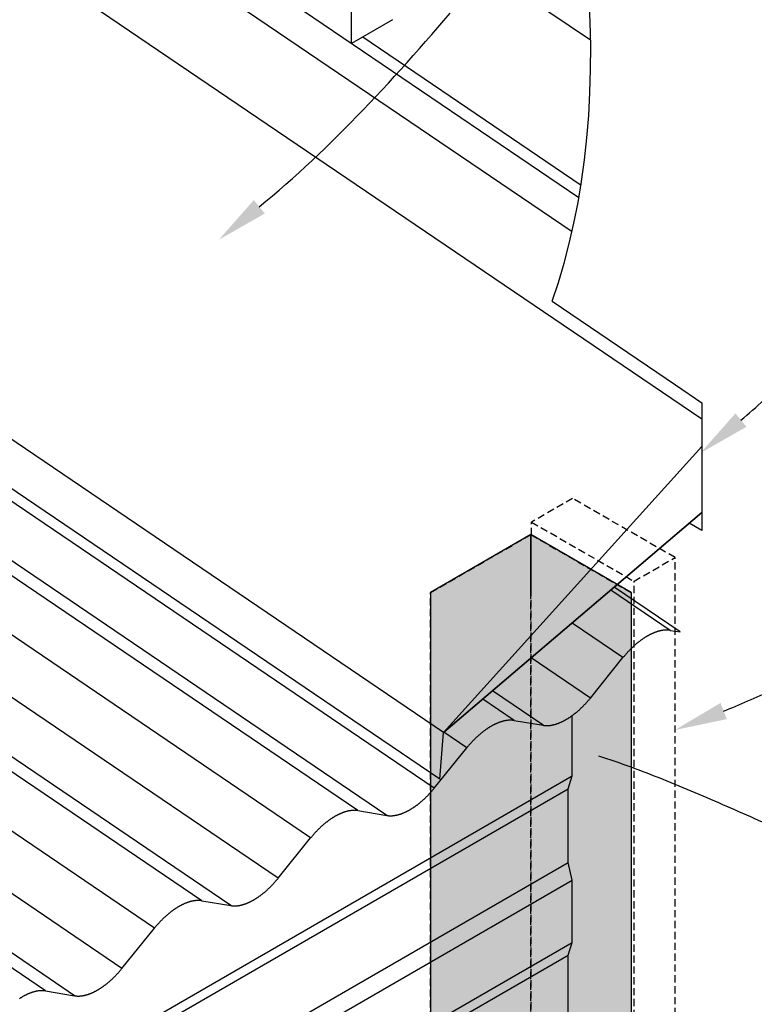
# Model space of a CAD drawing. Extents: x -953 to 5696, y -931 to 1226.
# Drawn here: x -42 to 211, y -121 to 218 of the extents above; entities that cross this region are included whole.
import ezdxf

# ---------------------------------------------------------------- set-up
doc = ezdxf.new("R2010")
doc.units = 0
doc.header["$LTSCALE"] = 5
doc.linetypes.add('FIG_33_V2_FLAT$0$DASHED', pattern=[0.75, 0.5, -0.25])
doc.layers.get('0').update_dxf_attribs({"linetype": 'CONTINUOUS'})

# ---------------------------------------------------------------- blocks, each defined once
blk = doc.blocks.new('*U23')
blk.add_polyline3d([(40.49, 153.92, 0), (42.8, 155.82, 0), (45.1, 157.75, 0), (47.39, 159.7, 0), (49.67, 161.69, 0), (51.94, 163.7, 0), (54.2, 165.74, 0), (56.46, 167.8, 0), (58.7, 169.89, 0), (60.93, 172, 0), (63.16, 174.14, 0), (65.38, 176.3, 0), (67.59, 178.48, 0), (69.79, 180.68, 0), (71.99, 182.9, 0), (74.18, 185.15, 0), (76.36, 187.41, 0), (78.53, 189.69, 0), (80.7, 191.99, 0), (82.86, 194.3, 0), (85.02, 196.63, 0), (87.17, 198.98, 0), (89.32, 201.34, 0), (91.46, 203.72, 0), (93.6, 206.11, 0), (95.73, 208.51, 0), (97.85, 210.93, 0), (99.98, 213.35, 0), (102.1, 215.79, 0), (104.21, 218.24, 0), (106.33, 220.69, 0)])
at = {"linetype": 'CONTINUOUS'}
blk.add_solid([(42.39, 151.59), (26.54, 142.55), (38.6, 156.24)], dxfattribs=at)
blk = doc.blocks.new('*U25')
blk.add_polyline3d([(157.55, -35.5, 0), (158.95, -35.96, 0), (160.34, -36.43, 0), (161.73, -36.91, 0), (163.12, -37.39, 0), (164.51, -37.88, 0), (165.9, -38.37, 0), (167.28, -38.87, 0), (168.67, -39.38, 0), (170.05, -39.89, 0), (171.44, -40.41, 0), (172.82, -40.93, 0), (174.2, -41.46, 0), (175.58, -41.99, 0), (176.97, -42.53, 0), (178.34, -43.07, 0), (179.72, -43.62, 0), (181.1, -44.18, 0), (182.48, -44.73, 0), (183.86, -45.29, 0), (185.23, -45.86, 0), (186.61, -46.43, 0), (187.98, -47, 0), (189.36, -47.58, 0), (190.73, -48.16, 0), (192.11, -48.74, 0), (193.48, -49.32, 0), (194.85, -49.91, 0), (196.22, -50.5, 0), (197.6, -51.1, 0), (198.97, -51.69, 0), (200.34, -52.29, 0), (201.71, -52.89, 0), (203.08, -53.49, 0), (204.45, -54.09, 0), (205.82, -54.7, 0), (207.19, -55.3, 0), (208.56, -55.91, 0), (209.93, -56.52, 0), (211.3, -57.13, 0), (212.67, -57.74, 0), (214.04, -58.34, 0), (215.41, -58.95, 0), (216.78, -59.56, 0), (218.15, -60.17, 0), (219.52, -60.78, 0), (220.89, -61.39, 0), (222.26, -62, 0), (223.63, -62.61, 0), (225, -63.21, 0), (226.37, -63.82, 0), (227.74, -64.42, 0), (229.11, -65.02, 0), (230.48, -65.62, 0), (231.85, -66.22, 0), (233.22, -66.82, 0), (234.59, -67.42, 0), (235.96, -68.01, 0), (237.34, -68.6, 0), (238.71, -69.19, 0), (240.08, -69.77, 0), (241.46, -70.35, 0), (242.83, -70.93, 0), (244.21, -71.5, 0), (245.58, -72.08, 0), (246.96, -72.64, 0), (248.33, -73.21, 0), (249.71, -73.77, 0), (251.09, -74.32, 0), (252.47, -74.87, 0), (253.85, -75.42, 0), (255.23, -75.96, 0), (256.61, -76.5, 0), (257.99, -77.03, 0), (259.37, -77.56, 0), (260.75, -78.08, 0), (262.14, -78.6, 0), (263.52, -79.11, 0), (264.91, -79.61, 0), (266.3, -80.11, 0), (267.69, -80.6, 0), (269.07, -81.09, 0), (270.47, -81.57, 0), (271.86, -82.04, 0), (273.25, -82.51, 0), (274.64, -82.96, 0), (276.04, -83.41, 0), (277.43, -83.86, 0), (278.83, -84.29, 0), (280.23, -84.72, 0), (281.63, -85.14, 0), (283.03, -85.56, 0), (284.43, -85.96, 0), (285.83, -86.36, 0), (287.24, -86.74, 0), (288.65, -87.12, 0), (290.05, -87.49, 0), (291.46, -87.85, 0), (292.87, -88.2, 0), (294.29, -88.54, 0), (295.7, -88.87, 0), (297.12, -89.2, 0), (298.53, -89.51, 0), (299.95, -89.81, 0), (301.37, -90.1, 0), (302.79, -90.38, 0), (304.22, -90.65, 0), (305.64, -90.91, 0), (307.07, -91.16, 0), (308.5, -91.4, 0), (309.93, -91.62, 0), (311.36, -91.84, 0), (312.8, -92.04, 0), (314.23, -92.23, 0), (315.67, -92.41, 0), (317.11, -92.58, 0), (318.55, -92.73, 0), (320, -92.87, 0), (321.44, -93, 0), (322.89, -93.12, 0), (324.34, -93.22, 0), (325.79, -93.31, 0), (327.25, -93.39, 0), (328.7, -93.45, 0), (330.16, -93.5, 0), (331.62, -93.54, 0), (333.09, -93.56, 0), (334.55, -93.56, 0)])
at = {"linetype": 'CONTINUOUS'}
blk.add_solid([(156.62, -38.35), (140.45, -29.89), (158.49, -32.65)], dxfattribs=at)
blk = doc.blocks.new('*U37')
blk.add_polyline3d([(206.67, 80.31, 0), (207.67, 81.13, 0), (208.67, 81.97, 0), (209.67, 82.82, 0), (210.66, 83.69, 0), (211.65, 84.56, 0), (212.63, 85.45, 0), (213.61, 86.35, 0), (214.59, 87.25, 0), (215.56, 88.17, 0), (216.53, 89.1, 0), (217.49, 90.04, 0), (218.45, 90.99, 0), (219.41, 91.95, 0), (220.37, 92.92, 0), (221.32, 93.89, 0), (222.27, 94.87, 0), (223.21, 95.87, 0), (224.16, 96.87, 0), (225.1, 97.87, 0), (226.03, 98.89, 0), (226.97, 99.91, 0), (227.9, 100.94, 0), (228.83, 101.97, 0), (229.76, 103.01, 0), (230.69, 104.05, 0), (231.62, 105.1, 0), (232.54, 106.16, 0), (233.46, 107.22, 0), (234.38, 108.28, 0), (235.3, 109.35, 0), (236.22, 110.42, 0), (237.13, 111.5, 0), (238.05, 112.58, 0), (238.96, 113.66, 0), (239.87, 114.75, 0), (240.79, 115.83, 0), (241.7, 116.92, 0), (242.61, 118.01, 0), (243.52, 119.1, 0), (244.43, 120.19, 0), (245.34, 121.29, 0), (246.25, 122.38, 0), (247.16, 123.48, 0), (248.07, 124.57, 0), (248.98, 125.66, 0), (249.89, 126.75, 0), (250.8, 127.84, 0), (251.71, 128.94, 0), (252.62, 130.02, 0), (253.53, 131.11, 0), (254.45, 132.19, 0), (255.36, 133.27, 0), (256.28, 134.35, 0), (257.19, 135.43, 0), (258.11, 136.5, 0), (259.03, 137.56, 0), (259.95, 138.63, 0), (260.87, 139.69, 0), (261.8, 140.74, 0), (262.72, 141.79, 0), (263.65, 142.83, 0), (264.58, 143.87, 0), (265.51, 144.9, 0), (266.45, 145.93, 0), (267.38, 146.94, 0), (268.32, 147.96, 0), (269.26, 148.96, 0), (270.21, 149.96, 0), (271.15, 150.95, 0), (272.1, 151.93, 0), (273.06, 152.9, 0), (274.01, 153.87, 0), (274.97, 154.82, 0), (275.93, 155.76, 0), (276.9, 156.7, 0), (277.87, 157.63, 0), (278.84, 158.54, 0), (279.82, 159.45, 0), (280.8, 160.34, 0), (281.78, 161.22, 0), (282.77, 162.1, 0), (283.76, 162.96, 0), (284.76, 163.8, 0), (285.76, 164.64, 0), (286.77, 165.46, 0), (287.78, 166.27, 0), (288.8, 167.07, 0), (289.82, 167.85, 0), (290.84, 168.62, 0), (291.87, 169.37, 0), (292.91, 170.11, 0), (293.95, 170.84, 0), (295, 171.54, 0), (296.05, 172.24, 0), (297.11, 172.92, 0), (298.17, 173.58, 0), (299.24, 174.23, 0), (300.31, 174.86, 0), (301.39, 175.47, 0), (302.48, 176.06, 0), (303.57, 176.64, 0), (304.67, 177.2, 0), (305.78, 177.74, 0), (306.89, 178.26, 0), (308.01, 178.77, 0), (309.14, 179.25, 0), (310.27, 179.72, 0), (311.41, 180.16, 0), (312.56, 180.59, 0), (313.71, 181, 0), (314.88, 181.38, 0), (316.04, 181.75, 0), (317.22, 182.09, 0), (318.41, 182.41, 0), (319.6, 182.71, 0), (320.8, 182.98, 0), (322.01, 183.24, 0), (323.22, 183.47, 0), (324.45, 183.68, 0), (325.68, 183.86, 0), (326.92, 184.03, 0), (328.17, 184.16, 0), (329.43, 184.28, 0), (330.7, 184.36, 0), (331.97, 184.43, 0), (333.26, 184.47, 0), (334.55, 184.48, 0)])
at = {"linetype": 'CONTINUOUS'}
blk.add_solid([(208.56, 77.98), (192.71, 68.94), (204.77, 82.63)], dxfattribs=at)
blk = doc.blocks.new('*U41')
blk.add_polyline3d([(200.71, -20.09, 0), (201.76, -19.67, 0), (202.82, -19.25, 0), (203.87, -18.83, 0), (204.92, -18.4, 0), (205.97, -17.96, 0), (207.01, -17.52, 0), (208.06, -17.07, 0), (209.1, -16.61, 0), (210.15, -16.15, 0), (211.19, -15.69, 0), (212.24, -15.22, 0), (213.28, -14.74, 0), (214.32, -14.26, 0), (215.36, -13.78, 0), (216.4, -13.29, 0), (217.44, -12.8, 0), (218.47, -12.31, 0), (219.51, -11.81, 0), (220.55, -11.3, 0), (221.58, -10.79, 0), (222.62, -10.28, 0), (223.65, -9.77, 0), (224.69, -9.25, 0), (225.72, -8.73, 0), (226.75, -8.21, 0), (227.78, -7.69, 0), (228.82, -7.16, 0), (229.85, -6.63, 0), (230.88, -6.1, 0), (231.91, -5.56, 0), (232.94, -5.02, 0), (233.97, -4.49, 0), (235, -3.95, 0), (236.03, -3.41, 0), (237.06, -2.86, 0), (238.09, -2.32, 0), (239.12, -1.78, 0), (240.14, -1.23, 0), (241.17, -0.68, 0), (242.2, -0.14, 0), (243.23, 0.41, 0), (244.26, 0.96, 0), (245.28, 1.5, 0), (246.31, 2.05, 0), (247.34, 2.6, 0), (248.37, 3.14, 0), (249.4, 3.69, 0), (250.43, 4.23, 0), (251.46, 4.78, 0), (252.49, 5.32, 0), (253.51, 5.86, 0), (254.54, 6.4, 0), (255.57, 6.94, 0), (256.6, 7.48, 0), (257.63, 8.01, 0), (258.66, 8.55, 0), (259.69, 9.08, 0), (260.73, 9.61, 0), (261.76, 10.14, 0), (262.79, 10.66, 0), (263.82, 11.18, 0), (264.86, 11.7, 0), (265.89, 12.22, 0), (266.93, 12.73, 0), (267.96, 13.24, 0), (269, 13.75, 0), (270.03, 14.25, 0), (271.07, 14.75, 0), (272.11, 15.24, 0), (273.15, 15.73, 0), (274.19, 16.22, 0), (275.23, 16.7, 0), (276.27, 17.18, 0), (277.31, 17.65, 0), (278.35, 18.12, 0), (279.4, 18.58, 0), (280.44, 19.04, 0), (281.49, 19.49, 0), (282.54, 19.94, 0), (283.58, 20.38, 0), (284.63, 20.82, 0), (285.68, 21.25, 0), (286.74, 21.67, 0), (287.79, 22.09, 0), (288.84, 22.5, 0), (289.9, 22.9, 0), (290.95, 23.3, 0), (292.01, 23.69, 0), (293.07, 24.08, 0), (294.13, 24.45, 0), (295.19, 24.82, 0), (296.25, 25.19, 0), (297.32, 25.54, 0), (298.38, 25.89, 0), (299.45, 26.23, 0), (300.52, 26.56, 0), (301.59, 26.88, 0), (302.66, 27.2, 0), (303.73, 27.5, 0), (304.81, 27.8, 0), (305.88, 28.09, 0), (306.96, 28.37, 0), (308.04, 28.64, 0), (309.13, 28.9, 0), (310.21, 29.15, 0), (311.29, 29.4, 0), (312.38, 29.63, 0), (313.47, 29.85, 0), (314.56, 30.07, 0), (315.65, 30.27, 0), (316.75, 30.46, 0), (317.85, 30.64, 0), (318.94, 30.81, 0), (320.05, 30.97, 0), (321.15, 31.12, 0), (322.25, 31.26, 0), (323.36, 31.39, 0), (324.47, 31.51, 0), (325.58, 31.61, 0), (326.69, 31.7, 0), (327.81, 31.78, 0), (328.93, 31.85, 0), (330.05, 31.91, 0), (331.17, 31.95, 0), (332.3, 31.98, 0), (333.42, 32, 0), (334.55, 32.01, 0)])
at = {"linetype": 'CONTINUOUS'}
blk.add_solid([(201.8, -22.88), (183.94, -26.62), (199.62, -17.29)], dxfattribs=at)
blk = doc.blocks.new('*U44')
at = {"linetype": 'CONTINUOUS'}
for p, q in [((134.18, 40.8), (99.54, 20.8)), ((134.18, 20.8), (134.18, 40.8)), ((134.18, 40.8), (134.18, 20.8)), ((168.83, 20.8), (134.18, 40.8)), ((99.54, 20.8), (99.54, -142.57)), ((168.83, 20.8), (168.83, -142.57)), ((99.54, -142.57), (99.54, -155.38)), ((134.18, -142.57), (126.79, -155.38)), ((134.18, -142.57), (126.79, -155.38)), ((168.83, -142.57), (168.83, -155.38)), ((99.54, -155.38), (99.54, -162.58)), ((168.83, -162.58), (156.37, -155.38)), ((156.37, -155.38), (168.83, -162.58)), ((168.83, -155.38), (168.83, -162.58)), ((114.33, -162.58), (99.54, -171.12)), ((99.54, -171.12), (99.54, -162.58)), ((126.79, -162.58), (126.79, -171.12)), ((168.83, -162.58), (163.9, -171.12)), ((126.79, -171.12), (126.79, -175.39)), ((163.9, -171.12), (161.44, -175.39)), ((126.79, -175.39), (126.79, -197.13)), ((161.44, -175.39), (161.44, -197.13)), ((161.44, -217.14), (126.79, -197.13)), ((161.44, -197.13), (161.44, -217.14))]:
    blk.add_line(p, q, dxfattribs=at)
for points in [[(134.18, 40.8), (99.54, 20.8), (134.18, 20.8)], [(134.18, 40.8), (134.18, 20.8), (168.83, 20.8)], [(99.54, 20.8), (99.54, -142.57), (134.18, -142.57)], [(134.18, 20.8), (134.18, -142.57), (168.83, -142.57)], [(99.54, -142.57), (99.54, -155.38), (126.79, -155.38)], [(134.18, -142.57), (126.79, -155.38), (156.37, -155.38)], [(134.18, -142.57), (156.37, -155.38), (168.83, -155.38)], [(99.54, -155.38), (99.54, -162.58), (114.33, -162.58)], [(126.79, -155.38), (126.79, -162.58), (139.25, -162.58)], [(126.79, -155.38), (139.25, -162.58), (168.83, -162.58)], [(126.79, -162.58), (126.79, -171.12), (154.04, -171.12)], [(139.25, -162.58), (154.04, -171.12), (163.9, -171.12)], [(126.79, -171.12), (126.79, -175.39), (161.44, -175.39)], [(126.79, -175.39), (126.79, -197.13), (161.44, -197.13)]]:
    blk.add_solid(points, dxfattribs=at)
at = {"linetype": 'CONTINUOUS', "extrusion": (0, 0, -1)}
for points in [[(-99.54, 20.8), (-134.18, 20.8), (-134.18, -142.57)], [(-134.18, 20.8), (-168.83, 20.8), (-168.83, -142.57)], [(-99.54, -142.57), (-134.18, -142.57), (-126.79, -155.38)], [(-134.18, -142.57), (-168.83, -142.57), (-168.83, -155.38)], [(-99.54, -155.38), (-126.79, -155.38), (-114.33, -162.58)], [(-126.79, -155.38), (-156.37, -155.38), (-168.83, -162.58)], [(-156.37, -155.38), (-168.83, -155.38), (-168.83, -162.58)], [(-99.54, -162.58), (-114.33, -162.58), (-99.54, -171.12)], [(-126.79, -162.58), (-139.25, -162.58), (-154.04, -171.12)], [(-139.25, -162.58), (-168.83, -162.58), (-163.9, -171.12)], [(-126.79, -171.12), (-154.04, -171.12), (-161.44, -175.39)], [(-154.04, -171.12), (-163.9, -171.12), (-161.44, -175.39)], [(-126.79, -175.39), (-161.44, -175.39), (-161.44, -197.13)], [(-126.79, -197.13), (-161.44, -197.13), (-161.44, -217.14)]]:
    blk.add_solid(points, dxfattribs=at)

msp = doc.modelspace()

# ---------------------------------------------------------------- linework, layer by layer
at = {"linetype": 'CONTINUOUS', "extrusion": (-2e-16, 0.816497, 0.57735)}
for p, q in [((193.2, 80.63), (-410.61, 490.2)), ((-336.11, 487.37), (150.79, 157.1)), ((-335.47, 473.64), (148.45, 145.4)), ((72.34, 210.31), (72.34, 467.52)), ((104.07, -27.54), (-520.78, 396.3)), ((100.84, -46.7), (-524.46, 377.49)), ((102.8, -43.6), (-522.05, 380.25)), ((74.52, -54.46), (-551.4, 370.15)), ((84.53, -56.12), (-540.77, 368.07)), ((58.21, -63.88), (-567.71, 360.73)), ((46.96, -77.81), (-578.34, 346.38)), ((20.64, -85.57), (-605.28, 339.04)), ((30.65, -87.23), (-594.65, 336.96)), ((4.33, -94.99), (-621.59, 329.62)), ((-6.92, -108.92), (-632.22, 315.27)), ((-33.24, -116.68), (-659.16, 307.93)), ((-23.23, -118.33), (-648.53, 305.85)), ((154.82, 211.38), (86.48, 257.73)), ((86.48, 218.48), (72.34, 210.31)), ((76.18, 212.53), (151.51, 161.43)), ((141.49, 121.31), (184.04, 92.44)), ((184.04, 92.44), (193.2, 86.23)), ((193.2, 86.23), (193.2, 42.18)), ((104.07, -27.54), (193.2, 71.21)), ((104.07, -27.54), (193.2, 48.41)), ((193.2, 48.41), (104.07, -27.54)), ((193.2, 42.18), (188.84, 44.69)), ((182.28, 7.76), (161.8, 21.65)), ((185.68, 7.19), (162.94, 22.62)), ((165.97, -1.66), (148.42, 10.25)), ((182.28, 7.76), (185.68, 7.19)), ((154.73, -15.59), (134.33, -1.76)), ((154.73, -15.59), (165.97, -1.66)), ((138.41, -25.01), (120.95, -13.16)), ((128.4, -23.35), (117.59, -16.02)), ((128.4, -23.35), (138.41, -25.01)), ((148.49, -42.5), (148.49, -21.62)), ((102.8, -43.6), (104.07, -27.54)), ((112.09, -32.77), (104.21, -27.43)), ((100.84, -46.7), (112.09, -32.77)), ((-76.56, -172.43), (148.49, -42.5)), ((147.07, -46.92), (148.49, -42.5)), ((2.2, -130.56), (147.07, -46.92)), ((147.07, -72.39), (147.07, -46.92)), ((74.52, -54.46), (84.53, -56.12)), ((46.96, -77.81), (58.21, -63.88)), ((11.54, -150.63), (147.07, -72.39)), ((148.49, -78.44), (147.07, -72.39)), ((11.54, -157.5), (148.49, -78.44)), ((148.49, -99.9), (148.49, -78.44)), ((20.64, -85.57), (30.65, -87.23)), ((-6.92, -108.92), (4.33, -94.99)), ((10.75, -179.42), (148.49, -99.9)), ((147.07, -104.32), (148.49, -99.9)), ((11.54, -182.56), (147.07, -104.32)), ((147.07, -129.78), (147.07, -104.32)), ((-33.24, -116.68), (-23.23, -118.33))]:
    msp.add_line(p, q, dxfattribs=at)
at = {"linetype": 'FIG_33_V2_FLAT$0$DASHED', "extrusion": (-2e-16, 0.816497, 0.57735)}
for p, q in [((148.58, 53.28), (134.44, 45.12)), ((183.94, 32.87), (148.58, 53.28)), ((134.44, 45.12), (169.79, 24.7)), ((134.44, 40.66), (134.44, 45.12)), ((99.54, 20.8), (134.18, 40.8)), ((134.18, 40.8), (134.18, -142.57)), ((134.18, -142.57), (134.18, 40.8)), ((134.18, 40.8), (168.83, 20.8)), ((169.79, 24.7), (183.94, 32.87)), ((183.94, -691.27), (183.94, 32.87)), ((169.79, -699.43), (169.79, 24.7)), ((99.54, -171.12), (99.54, 20.8)), ((168.83, 20.8), (168.83, -162.58))]:
    msp.add_line(p, q, dxfattribs=at)
at = {"linetype": 'CONTINUOUS'}
for points in [[(141.49, 121.31, 0), (143.67, 127.77, 0), (145.66, 134.41, 0), (147.46, 141.23, 0), (149.07, 148.21, 0), (150.48, 155.35, 0), (151.7, 162.65, 0), (152.72, 170.1, 0), (153.54, 177.7, 0), (154.16, 185.43, 0), (154.59, 193.3, 0), (154.81, 201.29, 0), (154.84, 209.4, 0), (154.67, 217.62, 0), (154.29, 225.95, 0)], [(182.28, 7.76, 0), (182.18, 7.77, 0), (182.07, 7.79, 0), (181.96, 7.8, 0), (181.85, 7.81, 0), (181.75, 7.82, 0), (181.63, 7.83, 0), (181.52, 7.84, 0), (181.41, 7.85, 0), (181.3, 7.85, 0), (181.19, 7.85, 0), (181.07, 7.86, 0), (180.96, 7.86, 0), (180.84, 7.85, 0), (180.73, 7.85, 0), (180.61, 7.85, 0), (180.5, 7.84, 0), (180.38, 7.83, 0), (180.26, 7.82, 0), (180.14, 7.81, 0), (180.02, 7.8, 0), (179.9, 7.78, 0), (179.78, 7.77, 0), (179.66, 7.75, 0), (179.54, 7.73, 0), (179.42, 7.71, 0), (179.29, 7.69, 0), (179.17, 7.67, 0), (179.05, 7.64, 0), (178.92, 7.62, 0), (178.8, 7.59, 0), (178.67, 7.56, 0), (178.55, 7.53, 0), (178.42, 7.5, 0), (178.3, 7.46, 0), (178.17, 7.43, 0), (178.04, 7.39, 0), (177.91, 7.35, 0), (177.78, 7.31, 0), (177.66, 7.27, 0), (177.53, 7.23, 0), (177.4, 7.18, 0), (177.27, 7.14, 0), (177.14, 7.09, 0), (177.01, 7.04, 0), (176.88, 6.99, 0), (176.75, 6.94, 0), (176.61, 6.89, 0), (176.48, 6.83, 0), (176.35, 6.78, 0), (176.22, 6.72, 0), (176.09, 6.66, 0), (175.95, 6.6, 0), (175.82, 6.54, 0), (175.69, 6.47, 0), (175.55, 6.41, 0), (175.42, 6.34, 0), (175.28, 6.27, 0), (175.15, 6.21, 0), (175.02, 6.14, 0), (174.88, 6.06, 0), (174.75, 5.99, 0), (174.61, 5.92, 0), (174.48, 5.84, 0), (174.34, 5.76, 0), (174.21, 5.68, 0), (174.07, 5.6, 0), (173.94, 5.52, 0), (173.8, 5.44, 0), (173.66, 5.36, 0), (173.53, 5.27, 0), (173.39, 5.18, 0), (173.26, 5.1, 0), (173.12, 5.01, 0), (172.99, 4.92, 0), (172.85, 4.82, 0), (172.72, 4.73, 0), (172.58, 4.64, 0), (172.44, 4.54, 0), (172.31, 4.44, 0), (172.17, 4.34, 0), (172.04, 4.24, 0), (171.9, 4.14, 0), (171.77, 4.04, 0), (171.63, 3.94, 0), (171.5, 3.83, 0), (171.36, 3.73, 0), (171.23, 3.62, 0), (171.09, 3.51, 0), (170.96, 3.4, 0), (170.83, 3.29, 0), (170.69, 3.18, 0), (170.56, 3.07, 0), (170.43, 2.96, 0), (170.29, 2.84, 0), (170.16, 2.73, 0), (170.03, 2.61, 0), (169.89, 2.49, 0), (169.76, 2.37, 0), (169.63, 2.25, 0), (169.5, 2.13, 0), (169.37, 2.01, 0), (169.24, 1.88, 0), (169.1, 1.76, 0), (168.97, 1.63, 0), (168.84, 1.51, 0), (168.71, 1.38, 0), (168.58, 1.25, 0), (168.46, 1.12, 0), (168.33, 0.99, 0), (168.2, 0.86, 0), (168.07, 0.72, 0), (167.94, 0.59, 0), (167.82, 0.46, 0), (167.69, 0.32, 0), (167.56, 0.19, 0), (167.44, 0.05, 0), (167.31, -0.09, 0), (167.19, -0.23, 0), (167.06, -0.37, 0), (166.94, -0.51, 0), (166.82, -0.65, 0), (166.69, -0.79, 0), (166.57, -0.94, 0), (166.45, -1.08, 0), (166.33, -1.22, 0), (166.21, -1.37, 0), (166.09, -1.52, 0), (165.97, -1.66, 0)], [(138.41, -25.01, 0), (138.52, -25.02, 0), (138.62, -25.04, 0), (138.73, -25.05, 0), (138.84, -25.07, 0), (138.95, -25.08, 0), (139.06, -25.09, 0), (139.17, -25.09, 0), (139.28, -25.1, 0), (139.4, -25.1, 0), (139.51, -25.11, 0), (139.62, -25.11, 0), (139.74, -25.11, 0), (139.85, -25.11, 0), (139.97, -25.1, 0), (140.08, -25.1, 0), (140.2, -25.09, 0), (140.32, -25.08, 0), (140.44, -25.07, 0), (140.55, -25.06, 0), (140.67, -25.05, 0), (140.79, -25.04, 0), (140.91, -25.02, 0), (141.03, -25, 0), (141.16, -24.99, 0), (141.28, -24.96, 0), (141.4, -24.94, 0), (141.52, -24.92, 0), (141.65, -24.9, 0), (141.77, -24.87, 0), (141.9, -24.84, 0), (142.02, -24.81, 0), (142.15, -24.78, 0), (142.27, -24.75, 0), (142.4, -24.71, 0), (142.53, -24.68, 0), (142.66, -24.64, 0), (142.78, -24.6, 0), (142.91, -24.56, 0), (143.04, -24.52, 0), (143.17, -24.48, 0), (143.3, -24.44, 0), (143.43, -24.39, 0), (143.56, -24.34, 0), (143.69, -24.29, 0), (143.82, -24.24, 0), (143.95, -24.19, 0), (144.08, -24.14, 0), (144.21, -24.08, 0), (144.35, -24.03, 0), (144.48, -23.97, 0), (144.61, -23.91, 0), (144.74, -23.85, 0), (144.88, -23.79, 0), (145.01, -23.73, 0), (145.14, -23.66, 0), (145.28, -23.59, 0), (145.41, -23.53, 0), (145.54, -23.46, 0), (145.68, -23.39, 0), (145.81, -23.32, 0), (145.95, -23.24, 0), (146.08, -23.17, 0), (146.22, -23.09, 0), (146.35, -23.01, 0), (146.49, -22.94, 0), (146.62, -22.86, 0), (146.76, -22.77, 0), (146.9, -22.69, 0), (147.03, -22.61, 0), (147.17, -22.52, 0), (147.3, -22.44, 0), (147.44, -22.35, 0), (147.57, -22.26, 0), (147.71, -22.17, 0), (147.84, -22.08, 0), (147.98, -21.98, 0), (148.12, -21.89, 0), (148.25, -21.79, 0), (148.39, -21.7, 0), (148.52, -21.6, 0), (148.66, -21.5, 0), (148.79, -21.4, 0), (148.93, -21.29, 0), (149.06, -21.19, 0), (149.2, -21.09, 0), (149.33, -20.98, 0), (149.47, -20.87, 0), (149.6, -20.77, 0), (149.74, -20.66, 0), (149.87, -20.55, 0), (150, -20.44, 0), (150.14, -20.32, 0), (150.27, -20.21, 0), (150.4, -20.09, 0), (150.54, -19.98, 0), (150.67, -19.86, 0), (150.8, -19.74, 0), (150.94, -19.62, 0), (151.07, -19.5, 0), (151.2, -19.38, 0), (151.33, -19.26, 0), (151.46, -19.14, 0), (151.59, -19.01, 0), (151.72, -18.88, 0), (151.85, -18.76, 0), (151.98, -18.63, 0), (152.11, -18.5, 0), (152.24, -18.37, 0), (152.37, -18.24, 0), (152.5, -18.11, 0), (152.62, -17.98, 0), (152.75, -17.84, 0), (152.88, -17.71, 0), (153.01, -17.57, 0), (153.13, -17.44, 0), (153.26, -17.3, 0), (153.38, -17.16, 0), (153.51, -17.02, 0), (153.63, -16.88, 0), (153.76, -16.74, 0), (153.88, -16.6, 0), (154, -16.46, 0), (154.12, -16.32, 0), (154.25, -16.17, 0), (154.37, -16.03, 0), (154.49, -15.88, 0), (154.61, -15.74, 0), (154.73, -15.59, 0)], [(128.4, -23.35, 0), (128.3, -23.34, 0), (128.19, -23.32, 0), (128.08, -23.31, 0), (127.97, -23.3, 0), (127.86, -23.28, 0), (127.75, -23.28, 0), (127.64, -23.27, 0), (127.53, -23.26, 0), (127.42, -23.26, 0), (127.31, -23.25, 0), (127.19, -23.25, 0), (127.08, -23.25, 0), (126.96, -23.26, 0), (126.85, -23.26, 0), (126.73, -23.26, 0), (126.61, -23.27, 0), (126.5, -23.28, 0), (126.38, -23.29, 0), (126.26, -23.3, 0), (126.14, -23.31, 0), (126.02, -23.32, 0), (125.9, -23.34, 0), (125.78, -23.36, 0), (125.66, -23.38, 0), (125.54, -23.4, 0), (125.41, -23.42, 0), (125.29, -23.44, 0), (125.17, -23.47, 0), (125.04, -23.49, 0), (124.92, -23.52, 0), (124.79, -23.55, 0), (124.67, -23.58, 0), (124.54, -23.61, 0), (124.41, -23.65, 0), (124.29, -23.68, 0), (124.16, -23.72, 0), (124.03, -23.76, 0), (123.9, -23.8, 0), (123.78, -23.84, 0), (123.65, -23.88, 0), (123.52, -23.93, 0), (123.39, -23.97, 0), (123.26, -24.02, 0), (123.13, -24.07, 0), (123, -24.12, 0), (122.86, -24.17, 0), (122.73, -24.22, 0), (122.6, -24.28, 0), (122.47, -24.33, 0), (122.34, -24.39, 0), (122.2, -24.45, 0), (122.07, -24.51, 0), (121.94, -24.57, 0), (121.8, -24.64, 0), (121.67, -24.7, 0), (121.54, -24.77, 0), (121.4, -24.83, 0), (121.27, -24.9, 0), (121.13, -24.97, 0), (121, -25.05, 0), (120.86, -25.12, 0), (120.73, -25.19, 0), (120.6, -25.27, 0), (120.46, -25.35, 0), (120.33, -25.43, 0), (120.19, -25.5, 0), (120.06, -25.59, 0), (119.92, -25.67, 0), (119.78, -25.75, 0), (119.65, -25.84, 0), (119.51, -25.93, 0), (119.38, -26.01, 0), (119.24, -26.1, 0), (119.11, -26.19, 0), (118.97, -26.29, 0), (118.83, -26.38, 0), (118.7, -26.47, 0), (118.56, -26.57, 0), (118.43, -26.67, 0), (118.29, -26.76, 0), (118.16, -26.86, 0), (118.02, -26.96, 0), (117.89, -27.07, 0), (117.75, -27.17, 0), (117.62, -27.27, 0), (117.48, -27.38, 0), (117.35, -27.49, 0), (117.21, -27.59, 0), (117.08, -27.7, 0), (116.94, -27.81, 0), (116.81, -27.93, 0), (116.68, -28.04, 0), (116.54, -28.15, 0), (116.41, -28.27, 0), (116.28, -28.38, 0), (116.14, -28.5, 0), (116.01, -28.62, 0), (115.88, -28.74, 0), (115.75, -28.86, 0), (115.62, -28.98, 0), (115.48, -29.1, 0), (115.35, -29.23, 0), (115.22, -29.35, 0), (115.09, -29.48, 0), (114.96, -29.6, 0), (114.83, -29.73, 0), (114.7, -29.86, 0), (114.57, -29.99, 0), (114.44, -30.12, 0), (114.32, -30.25, 0), (114.19, -30.38, 0), (114.06, -30.52, 0), (113.93, -30.65, 0), (113.81, -30.79, 0), (113.68, -30.92, 0), (113.56, -31.06, 0), (113.43, -31.2, 0), (113.31, -31.34, 0), (113.18, -31.48, 0), (113.06, -31.62, 0), (112.94, -31.76, 0), (112.81, -31.9, 0), (112.69, -32.04, 0), (112.57, -32.19, 0), (112.45, -32.33, 0), (112.33, -32.48, 0), (112.21, -32.62, 0), (112.09, -32.77, 0)], [(84.53, -56.12, 0), (84.64, -56.13, 0), (84.74, -56.15, 0), (84.85, -56.16, 0), (84.96, -56.17, 0), (85.07, -56.19, 0), (85.18, -56.19, 0), (85.29, -56.2, 0), (85.4, -56.21, 0), (85.51, -56.21, 0), (85.63, -56.21, 0), (85.74, -56.22, 0), (85.85, -56.22, 0), (85.97, -56.21, 0), (86.09, -56.21, 0), (86.2, -56.21, 0), (86.32, -56.2, 0), (86.44, -56.19, 0), (86.55, -56.18, 0), (86.67, -56.17, 0), (86.79, -56.16, 0), (86.91, -56.15, 0), (87.03, -56.13, 0), (87.15, -56.11, 0), (87.27, -56.09, 0), (87.4, -56.07, 0), (87.52, -56.05, 0), (87.64, -56.03, 0), (87.77, -56, 0), (87.89, -55.98, 0), (88.02, -55.95, 0), (88.14, -55.92, 0), (88.27, -55.89, 0), (88.39, -55.86, 0), (88.52, -55.82, 0), (88.65, -55.79, 0), (88.77, -55.75, 0), (88.9, -55.71, 0), (89.03, -55.67, 0), (89.16, -55.63, 0), (89.29, -55.59, 0), (89.42, -55.54, 0), (89.55, -55.5, 0), (89.68, -55.45, 0), (89.81, -55.4, 0), (89.94, -55.35, 0), (90.07, -55.3, 0), (90.2, -55.25, 0), (90.33, -55.19, 0), (90.46, -55.14, 0), (90.6, -55.08, 0), (90.73, -55.02, 0), (90.86, -54.96, 0), (91, -54.9, 0), (91.13, -54.83, 0), (91.26, -54.77, 0), (91.4, -54.7, 0), (91.53, -54.64, 0), (91.66, -54.57, 0), (91.8, -54.5, 0), (91.93, -54.42, 0), (92.07, -54.35, 0), (92.2, -54.28, 0), (92.34, -54.2, 0), (92.47, -54.12, 0), (92.61, -54.04, 0), (92.74, -53.96, 0), (92.88, -53.88, 0), (93.01, -53.8, 0), (93.15, -53.72, 0), (93.28, -53.63, 0), (93.42, -53.54, 0), (93.56, -53.46, 0), (93.69, -53.37, 0), (93.83, -53.28, 0), (93.96, -53.18, 0), (94.1, -53.09, 0), (94.23, -53, 0), (94.37, -52.9, 0), (94.5, -52.8, 0), (94.64, -52.71, 0), (94.78, -52.61, 0), (94.91, -52.51, 0), (95.05, -52.4, 0), (95.18, -52.3, 0), (95.32, -52.2, 0), (95.45, -52.09, 0), (95.58, -51.98, 0), (95.72, -51.87, 0), (95.85, -51.77, 0), (95.99, -51.66, 0), (96.12, -51.54, 0), (96.26, -51.43, 0), (96.39, -51.32, 0), (96.52, -51.2, 0), (96.66, -51.09, 0), (96.79, -50.97, 0), (96.92, -50.85, 0), (97.05, -50.73, 0), (97.19, -50.61, 0), (97.32, -50.49, 0), (97.45, -50.37, 0), (97.58, -50.24, 0), (97.71, -50.12, 0), (97.84, -49.99, 0), (97.97, -49.87, 0), (98.1, -49.74, 0), (98.23, -49.61, 0), (98.36, -49.48, 0), (98.49, -49.35, 0), (98.62, -49.22, 0), (98.74, -49.09, 0), (98.87, -48.95, 0), (99, -48.82, 0), (99.12, -48.68, 0), (99.25, -48.55, 0), (99.38, -48.41, 0), (99.5, -48.27, 0), (99.63, -48.13, 0), (99.75, -47.99, 0), (99.87, -47.85, 0), (100, -47.71, 0), (100.12, -47.57, 0), (100.24, -47.43, 0), (100.36, -47.28, 0), (100.48, -47.14, 0), (100.61, -46.99, 0), (100.72, -46.84, 0), (100.84, -46.7, 0)], [(74.52, -54.46, 0), (74.41, -54.44, 0), (74.31, -54.43, 0), (74.2, -54.42, 0), (74.09, -54.4, 0), (73.98, -54.39, 0), (73.87, -54.38, 0), (73.76, -54.38, 0), (73.65, -54.37, 0), (73.54, -54.37, 0), (73.42, -54.36, 0), (73.31, -54.36, 0), (73.2, -54.36, 0), (73.08, -54.36, 0), (72.97, -54.37, 0), (72.85, -54.37, 0), (72.73, -54.38, 0), (72.62, -54.39, 0), (72.5, -54.4, 0), (72.38, -54.41, 0), (72.26, -54.42, 0), (72.14, -54.43, 0), (72.02, -54.45, 0), (71.9, -54.47, 0), (71.78, -54.48, 0), (71.65, -54.5, 0), (71.53, -54.53, 0), (71.41, -54.55, 0), (71.28, -54.57, 0), (71.16, -54.6, 0), (71.04, -54.63, 0), (70.91, -54.66, 0), (70.79, -54.69, 0), (70.66, -54.72, 0), (70.53, -54.75, 0), (70.41, -54.79, 0), (70.28, -54.83, 0), (70.15, -54.87, 0), (70.02, -54.91, 0), (69.89, -54.95, 0), (69.76, -54.99, 0), (69.63, -55.03, 0), (69.5, -55.08, 0), (69.37, -55.13, 0), (69.24, -55.18, 0), (69.11, -55.23, 0), (68.98, -55.28, 0), (68.85, -55.33, 0), (68.72, -55.39, 0), (68.59, -55.44, 0), (68.45, -55.5, 0), (68.32, -55.56, 0), (68.19, -55.62, 0), (68.06, -55.68, 0), (67.92, -55.74, 0), (67.79, -55.81, 0), (67.66, -55.88, 0), (67.52, -55.94, 0), (67.39, -56.01, 0), (67.25, -56.08, 0), (67.12, -56.15, 0), (66.98, -56.23, 0), (66.85, -56.3, 0), (66.71, -56.38, 0), (66.58, -56.45, 0), (66.44, -56.53, 0), (66.31, -56.61, 0), (66.17, -56.69, 0), (66.04, -56.78, 0), (65.9, -56.86, 0), (65.77, -56.95, 0), (65.63, -57.03, 0), (65.5, -57.12, 0), (65.36, -57.21, 0), (65.22, -57.3, 0), (65.09, -57.39, 0), (64.95, -57.49, 0), (64.82, -57.58, 0), (64.68, -57.68, 0), (64.55, -57.77, 0), (64.41, -57.87, 0), (64.28, -57.97, 0), (64.14, -58.07, 0), (64.01, -58.17, 0), (63.87, -58.28, 0), (63.74, -58.38, 0), (63.6, -58.49, 0), (63.47, -58.6, 0), (63.33, -58.7, 0), (63.2, -58.81, 0), (63.06, -58.92, 0), (62.93, -59.03, 0), (62.8, -59.15, 0), (62.66, -59.26, 0), (62.53, -59.38, 0), (62.4, -59.49, 0), (62.26, -59.61, 0), (62.13, -59.73, 0), (62, -59.85, 0), (61.87, -59.97, 0), (61.73, -60.09, 0), (61.6, -60.21, 0), (61.47, -60.33, 0), (61.34, -60.46, 0), (61.21, -60.58, 0), (61.08, -60.71, 0), (60.95, -60.84, 0), (60.82, -60.97, 0), (60.69, -61.1, 0), (60.56, -61.23, 0), (60.44, -61.36, 0), (60.31, -61.49, 0), (60.18, -61.63, 0), (60.05, -61.76, 0), (59.93, -61.9, 0), (59.8, -62.03, 0), (59.67, -62.17, 0), (59.55, -62.31, 0), (59.42, -62.45, 0), (59.3, -62.59, 0), (59.18, -62.73, 0), (59.05, -62.87, 0), (58.93, -63.01, 0), (58.81, -63.15, 0), (58.69, -63.3, 0), (58.57, -63.44, 0), (58.45, -63.59, 0), (58.33, -63.73, 0), (58.21, -63.88, 0)], [(30.65, -87.23, 0), (30.76, -87.24, 0), (30.86, -87.26, 0), (30.97, -87.27, 0), (31.08, -87.28, 0), (31.19, -87.29, 0), (31.3, -87.3, 0), (31.41, -87.31, 0), (31.52, -87.32, 0), (31.63, -87.32, 0), (31.75, -87.32, 0), (31.86, -87.32, 0), (31.97, -87.32, 0), (32.09, -87.32, 0), (32.2, -87.32, 0), (32.32, -87.31, 0), (32.44, -87.31, 0), (32.55, -87.3, 0), (32.67, -87.29, 0), (32.79, -87.28, 0), (32.91, -87.27, 0), (33.03, -87.25, 0), (33.15, -87.24, 0), (33.27, -87.22, 0), (33.39, -87.2, 0), (33.52, -87.18, 0), (33.64, -87.16, 0), (33.76, -87.14, 0), (33.88, -87.11, 0), (34.01, -87.09, 0), (34.13, -87.06, 0), (34.26, -87.03, 0), (34.38, -87, 0), (34.51, -86.97, 0), (34.64, -86.93, 0), (34.76, -86.9, 0), (34.89, -86.86, 0), (35.02, -86.82, 0), (35.15, -86.78, 0), (35.28, -86.74, 0), (35.41, -86.7, 0), (35.53, -86.65, 0), (35.66, -86.61, 0), (35.79, -86.56, 0), (35.93, -86.51, 0), (36.06, -86.46, 0), (36.19, -86.41, 0), (36.32, -86.36, 0), (36.45, -86.3, 0), (36.58, -86.24, 0), (36.72, -86.19, 0), (36.85, -86.13, 0), (36.98, -86.07, 0), (37.11, -86.01, 0), (37.25, -85.94, 0), (37.38, -85.88, 0), (37.51, -85.81, 0), (37.65, -85.74, 0), (37.78, -85.67, 0), (37.92, -85.6, 0), (38.05, -85.53, 0), (38.19, -85.46, 0), (38.32, -85.39, 0), (38.46, -85.31, 0), (38.59, -85.23, 0), (38.73, -85.15, 0), (38.86, -85.07, 0), (39, -84.99, 0), (39.13, -84.91, 0), (39.27, -84.82, 0), (39.4, -84.74, 0), (39.54, -84.65, 0), (39.67, -84.56, 0), (39.81, -84.48, 0), (39.95, -84.38, 0), (40.08, -84.29, 0), (40.22, -84.2, 0), (40.35, -84.11, 0), (40.49, -84.01, 0), (40.62, -83.91, 0), (40.76, -83.81, 0), (40.89, -83.71, 0), (41.03, -83.61, 0), (41.16, -83.51, 0), (41.3, -83.41, 0), (41.43, -83.3, 0), (41.57, -83.2, 0), (41.7, -83.09, 0), (41.84, -82.98, 0), (41.97, -82.87, 0), (42.11, -82.76, 0), (42.24, -82.65, 0), (42.37, -82.54, 0), (42.51, -82.43, 0), (42.64, -82.31, 0), (42.77, -82.19, 0), (42.91, -82.08, 0), (43.04, -81.96, 0), (43.17, -81.84, 0), (43.3, -81.72, 0), (43.44, -81.6, 0), (43.57, -81.48, 0), (43.7, -81.35, 0), (43.83, -81.23, 0), (43.96, -81.1, 0), (44.09, -80.98, 0), (44.22, -80.85, 0), (44.35, -80.72, 0), (44.48, -80.59, 0), (44.61, -80.46, 0), (44.73, -80.33, 0), (44.86, -80.19, 0), (44.99, -80.06, 0), (45.12, -79.93, 0), (45.24, -79.79, 0), (45.37, -79.65, 0), (45.49, -79.52, 0), (45.62, -79.38, 0), (45.74, -79.24, 0), (45.87, -79.1, 0), (45.99, -78.96, 0), (46.12, -78.82, 0), (46.24, -78.68, 0), (46.36, -78.53, 0), (46.48, -78.39, 0), (46.6, -78.25, 0), (46.72, -78.1, 0), (46.84, -77.95, 0), (46.96, -77.81, 0)], [(20.64, -85.57, 0), (20.53, -85.55, 0), (20.43, -85.54, 0), (20.32, -85.52, 0), (20.21, -85.51, 0), (20.1, -85.5, 0), (19.99, -85.49, 0), (19.88, -85.48, 0), (19.77, -85.48, 0), (19.66, -85.47, 0), (19.54, -85.47, 0), (19.43, -85.47, 0), (19.32, -85.47, 0), (19.2, -85.47, 0), (19.08, -85.48, 0), (18.97, -85.48, 0), (18.85, -85.49, 0), (18.73, -85.49, 0), (18.62, -85.5, 0), (18.5, -85.52, 0), (18.38, -85.53, 0), (18.26, -85.54, 0), (18.14, -85.56, 0), (18.02, -85.57, 0), (17.89, -85.59, 0), (17.77, -85.61, 0), (17.65, -85.63, 0), (17.53, -85.66, 0), (17.4, -85.68, 0), (17.28, -85.71, 0), (17.15, -85.74, 0), (17.03, -85.77, 0), (16.9, -85.8, 0), (16.78, -85.83, 0), (16.65, -85.86, 0), (16.52, -85.9, 0), (16.4, -85.94, 0), (16.27, -85.97, 0), (16.14, -86.01, 0), (16.01, -86.06, 0), (15.88, -86.1, 0), (15.75, -86.14, 0), (15.62, -86.19, 0), (15.49, -86.24, 0), (15.36, -86.28, 0), (15.23, -86.33, 0), (15.1, -86.39, 0), (14.97, -86.44, 0), (14.84, -86.49, 0), (14.71, -86.55, 0), (14.57, -86.61, 0), (14.44, -86.67, 0), (14.31, -86.73, 0), (14.17, -86.79, 0), (14.04, -86.85, 0), (13.91, -86.92, 0), (13.77, -86.98, 0), (13.64, -87.05, 0), (13.51, -87.12, 0), (13.37, -87.19, 0), (13.24, -87.26, 0), (13.1, -87.34, 0), (12.97, -87.41, 0), (12.83, -87.49, 0), (12.7, -87.56, 0), (12.56, -87.64, 0), (12.43, -87.72, 0), (12.29, -87.8, 0), (12.16, -87.89, 0), (12.02, -87.97, 0), (11.89, -88.06, 0), (11.75, -88.14, 0), (11.61, -88.23, 0), (11.48, -88.32, 0), (11.34, -88.41, 0), (11.21, -88.5, 0), (11.07, -88.6, 0), (10.94, -88.69, 0), (10.8, -88.79, 0), (10.67, -88.88, 0), (10.53, -88.98, 0), (10.39, -89.08, 0), (10.26, -89.18, 0), (10.12, -89.28, 0), (9.99, -89.39, 0), (9.85, -89.49, 0), (9.72, -89.6, 0), (9.58, -89.7, 0), (9.45, -89.81, 0), (9.32, -89.92, 0), (9.18, -90.03, 0), (9.05, -90.14, 0), (8.91, -90.26, 0), (8.78, -90.37, 0), (8.65, -90.48, 0), (8.51, -90.6, 0), (8.38, -90.72, 0), (8.25, -90.84, 0), (8.12, -90.95, 0), (7.98, -91.08, 0), (7.85, -91.2, 0), (7.72, -91.32, 0), (7.59, -91.44, 0), (7.46, -91.57, 0), (7.33, -91.69, 0), (7.2, -91.82, 0), (7.07, -91.95, 0), (6.94, -92.08, 0), (6.81, -92.21, 0), (6.68, -92.34, 0), (6.55, -92.47, 0), (6.43, -92.6, 0), (6.3, -92.73, 0), (6.17, -92.87, 0), (6.04, -93, 0), (5.92, -93.14, 0), (5.79, -93.28, 0), (5.67, -93.42, 0), (5.54, -93.55, 0), (5.42, -93.69, 0), (5.3, -93.83, 0), (5.17, -93.98, 0), (5.05, -94.12, 0), (4.93, -94.26, 0), (4.81, -94.41, 0), (4.69, -94.55, 0), (4.56, -94.7, 0), (4.44, -94.84, 0), (4.33, -94.99, 0)], [(-23.23, -118.33, 0), (-23.13, -118.35, 0), (-23.02, -118.37, 0), (-22.91, -118.38, 0), (-22.8, -118.39, 0), (-22.69, -118.4, 0), (-22.58, -118.41, 0), (-22.47, -118.42, 0), (-22.36, -118.42, 0), (-22.25, -118.43, 0), (-22.14, -118.43, 0), (-22.02, -118.43, 0), (-21.91, -118.43, 0), (-21.79, -118.43, 0), (-21.68, -118.43, 0), (-21.56, -118.42, 0), (-21.45, -118.42, 0), (-21.33, -118.41, 0), (-21.21, -118.4, 0), (-21.09, -118.39, 0), (-20.97, -118.38, 0), (-20.85, -118.36, 0), (-20.73, -118.35, 0), (-20.61, -118.33, 0), (-20.49, -118.31, 0), (-20.37, -118.29, 0), (-20.24, -118.27, 0), (-20.12, -118.25, 0), (-20, -118.22, 0), (-19.87, -118.19, 0), (-19.75, -118.17, 0), (-19.62, -118.14, 0), (-19.5, -118.11, 0), (-19.37, -118.07, 0), (-19.24, -118.04, 0), (-19.12, -118, 0), (-18.99, -117.97, 0), (-18.86, -117.93, 0), (-18.73, -117.89, 0), (-18.61, -117.85, 0), (-18.48, -117.81, 0), (-18.35, -117.76, 0), (-18.22, -117.72, 0), (-18.09, -117.67, 0), (-17.96, -117.62, 0), (-17.83, -117.57, 0), (-17.69, -117.52, 0), (-17.56, -117.46, 0), (-17.43, -117.41, 0), (-17.3, -117.35, 0), (-17.17, -117.3, 0), (-17.03, -117.24, 0), (-16.9, -117.18, 0), (-16.77, -117.11, 0), (-16.63, -117.05, 0), (-16.5, -116.99, 0), (-16.37, -116.92, 0), (-16.23, -116.85, 0), (-16.1, -116.78, 0), (-15.96, -116.71, 0), (-15.83, -116.64, 0), (-15.7, -116.57, 0), (-15.56, -116.49, 0), (-15.43, -116.42, 0), (-15.29, -116.34, 0), (-15.16, -116.26, 0), (-15.02, -116.18, 0), (-14.89, -116.1, 0), (-14.75, -116.02, 0), (-14.61, -115.93, 0), (-14.48, -115.85, 0), (-14.34, -115.76, 0), (-14.21, -115.67, 0), (-14.07, -115.58, 0), (-13.94, -115.49, 0), (-13.8, -115.4, 0), (-13.67, -115.31, 0), (-13.53, -115.21, 0), (-13.39, -115.12, 0), (-13.26, -115.02, 0), (-13.12, -114.92, 0), (-12.99, -114.82, 0), (-12.85, -114.72, 0), (-12.72, -114.62, 0), (-12.58, -114.52, 0), (-12.45, -114.41, 0), (-12.31, -114.31, 0), (-12.18, -114.2, 0), (-12.04, -114.09, 0), (-11.91, -113.98, 0), (-11.78, -113.87, 0), (-11.64, -113.76, 0), (-11.51, -113.65, 0), (-11.37, -113.53, 0), (-11.24, -113.42, 0), (-11.11, -113.3, 0), (-10.97, -113.19, 0), (-10.84, -113.07, 0), (-10.71, -112.95, 0), (-10.58, -112.83, 0), (-10.45, -112.71, 0), (-10.31, -112.58, 0), (-10.18, -112.46, 0), (-10.05, -112.34, 0), (-9.92, -112.21, 0), (-9.79, -112.08, 0), (-9.66, -111.96, 0), (-9.53, -111.83, 0), (-9.4, -111.7, 0), (-9.28, -111.57, 0), (-9.15, -111.44, 0), (-9.02, -111.3, 0), (-8.89, -111.17, 0), (-8.76, -111.03, 0), (-8.64, -110.9, 0), (-8.51, -110.76, 0), (-8.39, -110.63, 0), (-8.26, -110.49, 0), (-8.14, -110.35, 0), (-8.01, -110.21, 0), (-7.89, -110.07, 0), (-7.77, -109.93, 0), (-7.64, -109.78, 0), (-7.52, -109.64, 0), (-7.4, -109.5, 0), (-7.28, -109.35, 0), (-7.16, -109.21, 0), (-7.04, -109.06, 0), (-6.92, -108.92, 0)], [(-33.24, -116.68, 0), (-33.35, -116.66, 0), (-33.46, -116.65, 0), (-33.56, -116.63, 0), (-33.67, -116.62, 0), (-33.78, -116.61, 0), (-33.89, -116.6, 0), (-34, -116.59, 0), (-34.11, -116.59, 0), (-34.23, -116.58, 0), (-34.34, -116.58, 0), (-34.45, -116.58, 0), (-34.57, -116.58, 0), (-34.68, -116.58, 0), (-34.8, -116.58, 0), (-34.91, -116.59, 0), (-35.03, -116.59, 0), (-35.15, -116.6, 0), (-35.27, -116.61, 0), (-35.38, -116.62, 0), (-35.5, -116.64, 0), (-35.62, -116.65, 0), (-35.74, -116.67, 0), (-35.86, -116.68, 0), (-35.99, -116.7, 0), (-36.11, -116.72, 0), (-36.23, -116.74, 0), (-36.35, -116.77, 0), (-36.48, -116.79, 0), (-36.6, -116.82, 0), (-36.73, -116.84, 0), (-36.85, -116.88, 0), (-36.98, -116.91, 0), (-37.1, -116.94, 0), (-37.23, -116.97, 0), (-37.36, -117.01, 0), (-37.49, -117.04, 0), (-37.61, -117.08, 0), (-37.74, -117.12, 0), (-37.87, -117.16, 0), (-38, -117.21, 0), (-38.13, -117.25, 0), (-38.26, -117.3, 0), (-38.39, -117.34, 0), (-38.52, -117.39, 0), (-38.65, -117.44, 0), (-38.78, -117.5, 0), (-38.91, -117.55, 0), (-39.04, -117.6, 0), (-39.18, -117.66, 0), (-39.31, -117.72, 0), (-39.44, -117.78, 0), (-39.57, -117.84, 0), (-39.71, -117.9, 0), (-39.84, -117.96, 0), (-39.97, -118.03, 0), (-40.11, -118.09, 0), (-40.24, -118.16, 0), (-40.38, -118.23, 0), (-40.51, -118.3, 0), (-40.64, -118.37, 0), (-40.78, -118.44, 0), (-40.91, -118.52, 0), (-41.05, -118.59, 0), (-41.18, -118.67, 0), (-41.32, -118.75, 0), (-41.45, -118.83, 0), (-41.59, -118.91, 0), (-41.73, -119, 0), (-41.86, -119.08, 0), (-42, -119.16, 0), (-42.13, -119.25, 0), (-42.27, -119.34, 0)]]:
    msp.add_polyline3d(points, dxfattribs=at)

# ---------------------------------------------------------------- block references
for name in ['*U23', '*U37', '*U44', '*U41', '*U25']:
    msp.add_blockref(name, (0, 0), dxfattribs=at)

doc.saveas('drawing.dxf')
